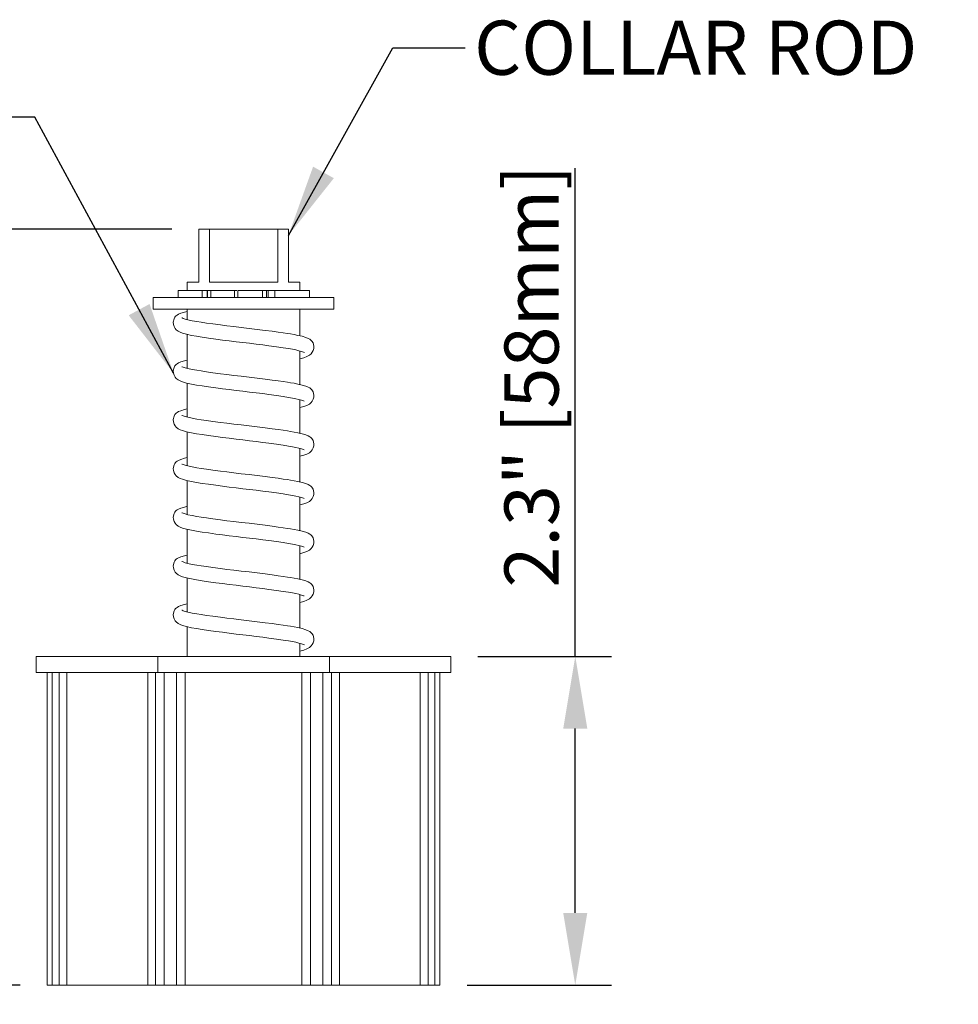
# Model space of a CAD drawing. Units: inches. Extents: x 269752 to 270500, y -310248 to -309349.
# Drawn here: x 269758 to 269764, y -310221 to -310215 of the extents above; entities that cross this region are included whole.
import ezdxf

# ---------------------------------------------------------------- set-up
doc = ezdxf.new("R2010")
doc.units = ezdxf.units.IN
doc.header["$MEASUREMENT"] = 0
doc.header["$PDMODE"] = 35
doc.header["$PDSIZE"] = 0.000315
doc.layers.get('DEFPOINTS').update_dxf_attribs({"linetype": 'CONTINUOUS'})
doc.layers.add('DIMENSIONS', color=12, linetype='CONTINUOUS')
doc.layers.add('OUTLINE', color=3, linetype='CONTINUOUS')
doc.styles.get("Standard").update_dxf_attribs({"font": 'arial.ttf'})
doc.dimstyles.new('3-1', dxfattribs={"dimscale": 4, "dimtxt": 0.09375, "dimasz": 0.125, "dimexe": 0.0625, "dimexo": 0.046875, "dimgap": 0.015625, "dimtad": 1, "dimdec": 1, "dimzin": 0, "dimdsep": 46, "dimtxsty": 'Standard', "dimcen": 0.09375, "dimclrt": 2, "dimadec": 0, "dimazin": 0, "dimtfac": 1, "dimtdec": 1, "dimtofl": 0, "dimtmove": 0, "dimatfit": 3, "dimfxl": 1, "dimfrac": 2, "dimtolj": 1, "dimtzin": 0, "dimarcsym": 0})

# ---------------------------------------------------------------- blocks, each defined once
blk = doc.blocks.new('*D172')
at = {"layer": 'DEFPOINTS', "color": 0, "transparency": 16777216}
for p in [(269758.123, -310221.3649), (269760.843, -310221.3649), (269760.843, -310222.2002)]:
    blk.add_point(p, dxfattribs=at)
at = {"layer": 'DIMENSIONS', "color": 0, "lineweight": -2, "transparency": 16777216}
for p, q in [((269758.123, -310221.5524), (269758.123, -310222.4502)), ((269760.843, -310221.5524), (269760.843, -310222.4502)), ((269758.623, -310222.2002), (269760.343, -310222.2002)), ((269760.843, -310222.2002), (269764.225, -310222.2002))]:
    blk.add_line(p, q, dxfattribs=at)
at = {"layer": 'DIMENSIONS', "color": 0, "transparency": 16777216}
for points in [[(269758.623, -310222.1169), (269758.623, -310222.2836), (269758.123, -310222.2002)], [(269760.343, -310222.1169), (269760.343, -310222.2836), (269760.843, -310222.2002)]]:
    blk.add_solid(points, dxfattribs=at)
at = {"layer": 'DIMENSIONS', "color": 2, "transparency": 16777216, "insert": (269762.784, -310221.8974), "char_height": 0.375, "attachment_point": 5}
blk.add_mtext('\\A1;2.7" [69mm]', dxfattribs=at)
blk = doc.blocks.new('*D173')
at = {"layer": 'DEFPOINTS', "color": 0, "transparency": 16777216}
for p in [(269760.918, -310219.0879), (269761.7795, -310219.0879), (269760.843, -310221.3649)]:
    blk.add_point(p, dxfattribs=at)
at = {"layer": 'DIMENSIONS', "color": 0, "lineweight": -2, "transparency": 16777216}
for p, q in [((269761.7795, -310219.0879), (269761.7795, -310215.7059)), ((269761.1055, -310219.0879), (269762.0295, -310219.0879)), ((269761.7795, -310220.8649), (269761.7795, -310219.5879)), ((269761.0305, -310221.3649), (269762.0295, -310221.3649))]:
    blk.add_line(p, q, dxfattribs=at)
at = {"layer": 'DIMENSIONS', "color": 0, "transparency": 16777216}
for points in [[(269761.6962, -310219.5879), (269761.8628, -310219.5879), (269761.7795, -310219.0879)], [(269761.6962, -310220.8649), (269761.8628, -310220.8649), (269761.7795, -310221.3649)]]:
    blk.add_solid(points, dxfattribs=at)
at = {"layer": 'DIMENSIONS', "color": 2, "transparency": 16777216, "insert": (269761.4767, -310217.1469), "char_height": 0.375, "attachment_point": 5, "rotation": 90}
blk.add_mtext('\\A1;2.3" [58mm]', dxfattribs=at)
blk = doc.blocks.new('*D174')
at = {"layer": 'DEFPOINTS', "color": 0, "transparency": 16777216}
for p in [(269759.173, -310216.1287), (269756.1254, -310221.3649), (269758.123, -310221.3649)]:
    blk.add_point(p, dxfattribs=at)
at = {"layer": 'DIMENSIONS', "color": 0, "lineweight": -2, "transparency": 16777216}
for p, q in [((269758.9855, -310216.1287), (269755.8754, -310216.1287)), ((269756.1254, -310216.6287), (269756.1254, -310220.8649)), ((269757.9355, -310221.3649), (269755.8754, -310221.3649))]:
    blk.add_line(p, q, dxfattribs=at)
at = {"layer": 'DIMENSIONS', "color": 0, "transparency": 16777216}
for points in [[(269756.0421, -310216.6287), (269756.2088, -310216.6287), (269756.1254, -310216.1287)], [(269756.0421, -310220.8649), (269756.2088, -310220.8649), (269756.1254, -310221.3649)]]:
    blk.add_solid(points, dxfattribs=at)
at = {"layer": 'DIMENSIONS', "color": 2, "transparency": 16777216, "insert": (269755.8226, -310218.7468), "char_height": 0.375, "attachment_point": 5, "rotation": 90}
blk.add_mtext('\\A1;5.2" [133mm]', dxfattribs=at)

msp = doc.modelspace()

# ---------------------------------------------------------------- linework, layer by layer
at = {"layer": 'OUTLINE', "linetype": 'Continuous', "lineweight": 15}
for p, q in [((269759.173, -310216.4948), (269759.173, -310216.1287)), ((269759.173, -310216.1287), (269759.2468, -310216.1287)), ((269759.2468, -310216.1287), (269759.2468, -310216.4948)), ((269759.2468, -310216.1287), (269759.7192, -310216.1287)), ((269759.7192, -310216.4948), (269759.7192, -310216.1287)), ((269759.7192, -310216.1287), (269759.7931, -310216.1287)), ((269759.7931, -310216.1287), (269759.7931, -310216.4948)), ((269759.0933, -310216.4948), (269759.0933, -310216.5539)), ((269759.0933, -310216.4948), (269759.173, -310216.4948)), ((269759.2468, -310216.4948), (269759.7192, -310216.4948)), ((269759.7931, -310216.4948), (269759.8728, -310216.4948)), ((269759.8728, -310216.5539), (269759.8728, -310216.4948)), ((269758.8571, -310216.6011), (269758.8571, -310216.6822)), ((269758.8571, -310216.6011), (269760.109, -310216.6011)), ((269759.0313, -310216.5539), (269759.0313, -310216.6011)), ((269759.0313, -310216.5539), (269759.1969, -310216.5539)), ((269759.1969, -310216.6011), (269759.1969, -310216.5539)), ((269759.1969, -310216.5539), (269759.2318, -310216.5539)), ((269759.2318, -310216.6011), (269759.2318, -310216.5539)), ((269759.2318, -310216.5539), (269759.2334, -310216.5539)), ((269759.2334, -310216.6011), (269759.2334, -310216.5539)), ((269759.2334, -310216.5539), (269759.2559, -310216.5539)), ((269759.2559, -310216.6011), (269759.2559, -310216.5539)), ((269759.2559, -310216.5539), (269759.4197, -310216.5539)), ((269759.4197, -310216.6011), (269759.4197, -310216.5539)), ((269759.4197, -310216.5539), (269759.4366, -310216.5539)), ((269759.4432, -310216.6011), (269759.4432, -310216.5539)), ((269759.4432, -310216.5539), (269759.6131, -310216.5539)), ((269759.6131, -310216.6011), (269759.6131, -310216.5539)), ((269759.6131, -310216.5539), (269759.6418, -310216.5539)), ((269759.6418, -310216.6011), (269759.6418, -310216.5539)), ((269759.6418, -310216.5539), (269759.6524, -310216.5539)), ((269759.6524, -310216.6011), (269759.6524, -310216.5539)), ((269759.6524, -310216.5539), (269759.7004, -310216.5539)), ((269759.7004, -310216.6011), (269759.7004, -310216.5539)), ((269759.7004, -310216.5539), (269759.9392, -310216.5539)), ((269759.9392, -310216.6011), (269759.9392, -310216.5539)), ((269760.109, -310216.6822), (269760.109, -310216.6011)), ((269758.8571, -310216.6822), (269760.109, -310216.6822)), ((269759.0933, -310216.6822), (269759.0933, -310216.7552)), ((269759.8728, -310216.8669), (269759.8728, -310216.6822)), ((269759.0933, -310216.8577), (269759.0933, -310217.0926)), ((269759.8728, -310217.2044), (269759.8728, -310216.972)), ((269759.0933, -310217.1952), (269759.0933, -310217.4301)), ((269759.8728, -310217.5418), (269759.8728, -310217.3095)), ((269759.0933, -310217.5326), (269759.0933, -310217.7676)), ((269759.8728, -310217.8793), (269759.8728, -310217.647)), ((269759.0933, -310217.8701), (269759.0933, -310218.105)), ((269759.8728, -310218.2168), (269759.8728, -310217.9844)), ((269759.0933, -310218.2076), (269759.0933, -310218.4425)), ((269759.8728, -310218.5542), (269759.8728, -310218.3219)), ((269759.0933, -310218.545), (269759.0933, -310218.7799)), ((269759.8728, -310218.8917), (269759.8728, -310218.6593)), ((269759.0933, -310218.8825), (269759.0933, -310219.0879)), ((269759.8728, -310219.0879), (269759.8728, -310218.9968)), ((269758.048, -310219.0879), (269758.048, -310219.1999)), ((269758.048, -310219.0879), (269758.8886, -310219.0879)), ((269758.8886, -310219.0879), (269758.8886, -310219.1999)), ((269758.8886, -310219.0879), (269760.0774, -310219.0879)), ((269760.0774, -310219.0879), (269760.0774, -310219.1999)), ((269760.0774, -310219.0879), (269760.918, -310219.0879)), ((269760.918, -310219.0879), (269760.918, -310219.1999)), ((269758.048, -310219.1999), (269758.8886, -310219.1999)), ((269758.123, -310219.1999), (269758.123, -310221.3649)), ((269758.158, -310219.1999), (269758.158, -310221.3649)), ((269758.2055, -310219.1999), (269758.2055, -310221.3649)), ((269758.26, -310219.1999), (269758.26, -310221.3649)), ((269758.8196, -310219.1999), (269758.8196, -310221.3649)), ((269758.8741, -310219.1999), (269758.8741, -310221.3649)), ((269758.8886, -310219.1999), (269760.0774, -310219.1999)), ((269758.9342, -310219.1999), (269758.9342, -310221.3649)), ((269759.0188, -310219.1999), (269759.0188, -310221.3649)), ((269759.0788, -310221.3649), (269759.0788, -310219.1999)), ((269759.8873, -310219.1999), (269759.8873, -310221.3649)), ((269759.9473, -310221.3649), (269759.9473, -310219.1999)), ((269760.0319, -310219.1999), (269760.0319, -310221.3649)), ((269760.0774, -310219.1999), (269760.918, -310219.1999)), ((269760.092, -310219.1999), (269760.092, -310221.3649)), ((269760.1464, -310221.3649), (269760.1464, -310219.1999)), ((269760.7061, -310219.1999), (269760.7061, -310221.3649)), ((269760.7606, -310221.3649), (269760.7606, -310219.1999)), ((269760.808, -310219.1999), (269760.808, -310221.3649)), ((269760.843, -310221.3649), (269760.843, -310219.1999)), ((269758.123, -310221.3649), (269758.158, -310221.3649)), ((269758.158, -310221.3649), (269758.2055, -310221.3649)), ((269758.2055, -310221.3649), (269758.26, -310221.3649)), ((269758.26, -310221.3649), (269758.8196, -310221.3649)), ((269758.8196, -310221.3649), (269758.8741, -310221.3649)), ((269758.8741, -310221.3649), (269758.9342, -310221.3649)), ((269758.9342, -310221.3649), (269759.0188, -310221.3649)), ((269759.0188, -310221.3649), (269759.0788, -310221.3649)), ((269759.0788, -310221.3649), (269759.8873, -310221.3649)), ((269759.8873, -310221.3649), (269759.9473, -310221.3649)), ((269759.9473, -310221.3649), (269760.0319, -310221.3649)), ((269760.0319, -310221.3649), (269760.092, -310221.3649)), ((269760.092, -310221.3649), (269760.1464, -310221.3649)), ((269760.1464, -310221.3649), (269760.7061, -310221.3649)), ((269760.7061, -310221.3649), (269760.7606, -310221.3649)), ((269760.7606, -310221.3649), (269760.808, -310221.3649)), ((269760.808, -310221.3649), (269760.843, -310221.3649))]:
    msp.add_line(p, q, dxfattribs=at)
at = {"layer": 'OUTLINE', "linetype": 'Continuous', "lineweight": 15, "flags": 128}
for points in [[(269759.0933, -310216.6983), (269759.073, -310216.7031), (269759.0485, -310216.7108), (269759.0325, -310216.7176), (269759.0225, -310216.7233), (269759.0164, -310216.728), (269759.0123, -310216.7321), (269759.0072, -310216.7384), (269759.0018, -310216.7485), (269758.9967, -310216.7729), (269758.9979, -310216.7882), (269759.0025, -310216.8035), (269759.0095, -310216.816), (269759.0168, -310216.8248), (269759.0307, -310216.8356), (269759.0441, -310216.8424), (269759.0604, -310216.8486), (269759.0884, -310216.8566), (269759.1225, -310216.8642), (269759.158, -310216.8706), (269759.1965, -310216.8767), (269759.2403, -310216.8832), (269759.2921, -310216.8905), (269759.3362, -310216.8963), (269759.3833, -310216.9023), (269759.4309, -310216.9082), (269759.478, -310216.9137), (269759.5247, -310216.9191), (269759.571, -310216.9247), (269759.6159, -310216.9304), (269759.6585, -310216.936), (269759.7107, -310216.9433), (269759.7562, -310216.95), (269759.7947, -310216.956), (269759.8208, -310216.9605), (269759.845, -310216.9653), (269759.8666, -310216.9703), (269759.8847, -310216.9754), (269759.8981, -310216.98), (269759.9037, -310216.982), (269759.9036, -310216.9815)], [(269759.8728, -310217.0265), (269759.9, -310217.0192), (269759.9214, -310217.0114), (269759.9384, -310217.0024), (269759.9517, -310216.9909), (269759.9587, -310216.9816), (269759.9649, -310216.9687), (269759.9686, -310216.9541), (269759.9693, -310216.9397), (269759.9642, -310216.9169), (269759.9563, -310216.9036), (269759.9497, -310216.8967), (269759.9421, -310216.891), (269759.9308, -310216.8849), (269759.9137, -310216.8781), (269759.8885, -310216.8706), (269759.8598, -310216.8639), (269759.8327, -310216.8586), (269759.8089, -310216.8546), (269759.7863, -310216.851), (269759.758, -310216.8468), (269759.7234, -310216.8418), (269759.6818, -310216.836), (269759.633, -310216.8296), (269759.5774, -310216.8226), (269759.5207, -310216.8159), (269759.4671, -310216.8097), (269759.416, -310216.8037), (269759.3679, -310216.7978), (269759.3236, -310216.7922), (269759.2711, -310216.7851), (269759.2267, -310216.7788), (269759.1902, -310216.7734), (269759.1597, -310216.7686), (269759.128, -310216.7629), (269759.0975, -310216.7563), (269759.0785, -310216.7513), (269759.0643, -310216.7466), (269759.0571, -310216.7437), (269759.0565, -310216.7437)], [(269759.0933, -310217.0358), (269759.073, -310217.0406), (269759.0485, -310217.0483), (269759.0325, -310217.0551), (269759.0225, -310217.0608), (269759.0164, -310217.0655), (269759.0123, -310217.0695), (269759.0072, -310217.0759), (269759.0018, -310217.086), (269758.9967, -310217.1103), (269758.9979, -310217.1257), (269759.0025, -310217.1409), (269759.0095, -310217.1534), (269759.0168, -310217.1622), (269759.0307, -310217.173), (269759.0441, -310217.1799), (269759.0604, -310217.1861), (269759.0884, -310217.1941), (269759.1225, -310217.2017), (269759.158, -310217.2081), (269759.1965, -310217.2142), (269759.2403, -310217.2207), (269759.2921, -310217.2279), (269759.3362, -310217.2338), (269759.3833, -310217.2398), (269759.4309, -310217.2456), (269759.478, -310217.2511), (269759.5247, -310217.2566), (269759.571, -310217.2622), (269759.6159, -310217.2679), (269759.6585, -310217.2735), (269759.7107, -310217.2808), (269759.7562, -310217.2874), (269759.7947, -310217.2935), (269759.8208, -310217.298), (269759.845, -310217.3028), (269759.8666, -310217.3078), (269759.8847, -310217.3128), (269759.8981, -310217.3174), (269759.9037, -310217.3195), (269759.9036, -310217.3189)], [(269759.8728, -310217.364), (269759.9, -310217.3566), (269759.9214, -310217.3489), (269759.9384, -310217.3399), (269759.9517, -310217.3283), (269759.9587, -310217.319), (269759.9649, -310217.3062), (269759.9686, -310217.2916), (269759.9693, -310217.2772), (269759.9642, -310217.2544), (269759.9563, -310217.2411), (269759.9497, -310217.2342), (269759.9421, -310217.2285), (269759.9308, -310217.2223), (269759.9137, -310217.2155), (269759.8885, -310217.208), (269759.8598, -310217.2014), (269759.8327, -310217.1961), (269759.8089, -310217.1921), (269759.7863, -310217.1885), (269759.758, -310217.1842), (269759.7234, -310217.1792), (269759.6818, -310217.1735), (269759.633, -310217.1671), (269759.5774, -310217.1601), (269759.5207, -310217.1533), (269759.4671, -310217.1472), (269759.416, -310217.1412), (269759.3679, -310217.1353), (269759.3236, -310217.1296), (269759.2711, -310217.1226), (269759.2267, -310217.1163), (269759.1902, -310217.1108), (269759.1597, -310217.106), (269759.128, -310217.1004), (269759.0975, -310217.0938), (269759.0785, -310217.0887), (269759.0643, -310217.0841), (269759.0571, -310217.0812), (269759.0565, -310217.0812)], [(269759.0933, -310217.3733), (269759.073, -310217.3781), (269759.0485, -310217.3858), (269759.0325, -310217.3925), (269759.0225, -310217.3982), (269759.0164, -310217.4029), (269759.0123, -310217.407), (269759.0072, -310217.4133), (269759.0018, -310217.4234), (269758.9967, -310217.4478), (269758.9979, -310217.4631), (269759.0025, -310217.4784), (269759.0095, -310217.4909), (269759.0168, -310217.4997), (269759.0307, -310217.5105), (269759.0441, -310217.5173), (269759.0604, -310217.5235), (269759.0884, -310217.5316), (269759.1225, -310217.5391), (269759.158, -310217.5456), (269759.1965, -310217.5516), (269759.2403, -310217.5581), (269759.2921, -310217.5654), (269759.3362, -310217.5713), (269759.3833, -310217.5773), (269759.4309, -310217.5831), (269759.478, -310217.5886), (269759.5247, -310217.594), (269759.571, -310217.5997), (269759.6159, -310217.6053), (269759.6585, -310217.611), (269759.7107, -310217.6182), (269759.7562, -310217.6249), (269759.7947, -310217.6309), (269759.8208, -310217.6354), (269759.845, -310217.6402), (269759.8666, -310217.6452), (269759.8847, -310217.6503), (269759.8981, -310217.6549), (269759.9037, -310217.657), (269759.9036, -310217.6564)], [(269759.8728, -310217.7015), (269759.9, -310217.6941), (269759.9214, -310217.6863), (269759.9384, -310217.6773), (269759.9517, -310217.6658), (269759.9587, -310217.6565), (269759.9649, -310217.6436), (269759.9686, -310217.6291), (269759.9693, -310217.6146), (269759.9642, -310217.5919), (269759.9563, -310217.5786), (269759.9497, -310217.5716), (269759.9421, -310217.566), (269759.9308, -310217.5598), (269759.9137, -310217.553), (269759.8885, -310217.5455), (269759.8598, -310217.5388), (269759.8327, -310217.5336), (269759.8089, -310217.5295), (269759.7863, -310217.526), (269759.758, -310217.5217), (269759.7234, -310217.5167), (269759.6818, -310217.5109), (269759.633, -310217.5045), (269759.5774, -310217.4975), (269759.5207, -310217.4908), (269759.4671, -310217.4847), (269759.416, -310217.4787), (269759.3679, -310217.4728), (269759.3236, -310217.4671), (269759.2711, -310217.4601), (269759.2267, -310217.4538), (269759.1902, -310217.4483), (269759.1597, -310217.4435), (269759.128, -310217.4378), (269759.0975, -310217.4312), (269759.0785, -310217.4262), (269759.0643, -310217.4215), (269759.0571, -310217.4186), (269759.0565, -310217.4186)], [(269759.0933, -310217.7107), (269759.073, -310217.7155), (269759.0485, -310217.7232), (269759.0325, -310217.73), (269759.0225, -310217.7357), (269759.0164, -310217.7404), (269759.0123, -310217.7444), (269759.0072, -310217.7508), (269759.0018, -310217.7609), (269758.9967, -310217.7852), (269758.9979, -310217.8006), (269759.0025, -310217.8158), (269759.0095, -310217.8284), (269759.0168, -310217.8371), (269759.0307, -310217.8479), (269759.0441, -310217.8548), (269759.0604, -310217.861), (269759.0884, -310217.869), (269759.1225, -310217.8766), (269759.158, -310217.883), (269759.1965, -310217.8891), (269759.2403, -310217.8956), (269759.2921, -310217.9028), (269759.3362, -310217.9087), (269759.3833, -310217.9147), (269759.4309, -310217.9205), (269759.478, -310217.926), (269759.5247, -310217.9315), (269759.571, -310217.9371), (269759.6159, -310217.9428), (269759.6585, -310217.9484), (269759.7107, -310217.9557), (269759.7562, -310217.9624), (269759.7947, -310217.9684), (269759.8208, -310217.9729), (269759.845, -310217.9777), (269759.8666, -310217.9827), (269759.8847, -310217.9877), (269759.8981, -310217.9924), (269759.9037, -310217.9944), (269759.9036, -310217.9938)], [(269759.8728, -310218.0389), (269759.9, -310218.0316), (269759.9214, -310218.0238), (269759.9384, -310218.0148), (269759.9517, -310218.0032), (269759.9587, -310217.9939), (269759.9649, -310217.9811), (269759.9686, -310217.9665), (269759.9693, -310217.9521), (269759.9642, -310217.9293), (269759.9563, -310217.916), (269759.9497, -310217.9091), (269759.9421, -310217.9034), (269759.9308, -310217.8972), (269759.9137, -310217.8904), (269759.8885, -310217.8829), (269759.8598, -310217.8763), (269759.8327, -310217.871), (269759.8089, -310217.867), (269759.7863, -310217.8634), (269759.758, -310217.8592), (269759.7234, -310217.8541), (269759.6818, -310217.8484), (269759.633, -310217.842), (269759.5774, -310217.835), (269759.5207, -310217.8282), (269759.4671, -310217.8221), (269759.416, -310217.8161), (269759.3679, -310217.8102), (269759.3236, -310217.8046), (269759.2711, -310217.7975), (269759.2267, -310217.7912), (269759.1902, -310217.7858), (269759.1597, -310217.7809), (269759.128, -310217.7753), (269759.0975, -310217.7687), (269759.0785, -310217.7637), (269759.0643, -310217.759), (269759.0571, -310217.7561), (269759.0565, -310217.7561)], [(269759.0933, -310218.0482), (269759.073, -310218.053), (269759.0485, -310218.0607), (269759.0325, -310218.0674), (269759.0225, -310218.0732), (269759.0164, -310218.0778), (269759.0123, -310218.0819), (269759.0072, -310218.0882), (269759.0018, -310218.0984), (269758.9967, -310218.1227), (269758.9979, -310218.1381), (269759.0025, -310218.1533), (269759.0095, -310218.1658), (269759.0168, -310218.1746), (269759.0307, -310218.1854), (269759.0441, -310218.1923), (269759.0604, -310218.1985), (269759.0884, -310218.2065), (269759.1225, -310218.214), (269759.158, -310218.2205), (269759.1965, -310218.2265), (269759.2403, -310218.233), (269759.2921, -310218.2403), (269759.3362, -310218.2462), (269759.3833, -310218.2522), (269759.4309, -310218.258), (269759.478, -310218.2635), (269759.5247, -310218.2689), (269759.571, -310218.2746), (269759.6159, -310218.2802), (269759.6585, -310218.2859), (269759.7107, -310218.2931), (269759.7562, -310218.2998), (269759.7947, -310218.3058), (269759.8208, -310218.3103), (269759.845, -310218.3151), (269759.8666, -310218.3201), (269759.8847, -310218.3252), (269759.8981, -310218.3298), (269759.9037, -310218.3319), (269759.9036, -310218.3313)], [(269759.8728, -310218.3764), (269759.9, -310218.369), (269759.9214, -310218.3612), (269759.9384, -310218.3522), (269759.9517, -310218.3407), (269759.9587, -310218.3314), (269759.9649, -310218.3186), (269759.9686, -310218.304), (269759.9693, -310218.2895), (269759.9642, -310218.2668), (269759.9563, -310218.2535), (269759.9497, -310218.2466), (269759.9421, -310218.2409), (269759.9308, -310218.2347), (269759.9137, -310218.2279), (269759.8885, -310218.2204), (269759.8598, -310218.2137), (269759.8327, -310218.2085), (269759.8089, -310218.2044), (269759.7863, -310218.2009), (269759.758, -310218.1966), (269759.7234, -310218.1916), (269759.6818, -310218.1859), (269759.633, -310218.1794), (269759.5774, -310218.1725), (269759.5207, -310218.1657), (269759.4671, -310218.1596), (269759.416, -310218.1536), (269759.3679, -310218.1477), (269759.3236, -310218.142), (269759.2711, -310218.135), (269759.2267, -310218.1287), (269759.1902, -310218.1232), (269759.1597, -310218.1184), (269759.128, -310218.1127), (269759.0975, -310218.1061), (269759.0785, -310218.1011), (269759.0643, -310218.0965), (269759.0571, -310218.0935), (269759.0565, -310218.0936)], [(269759.0933, -310218.3856), (269759.073, -310218.3904), (269759.0485, -310218.3981), (269759.0325, -310218.4049), (269759.0225, -310218.4106), (269759.0164, -310218.4153), (269759.0123, -310218.4193), (269759.0072, -310218.4257), (269759.0018, -310218.4358), (269758.9967, -310218.4601), (269758.9979, -310218.4755), (269759.0025, -310218.4907), (269759.0095, -310218.5033), (269759.0168, -310218.5121), (269759.0307, -310218.5229), (269759.0441, -310218.5297), (269759.0604, -310218.5359), (269759.0884, -310218.5439), (269759.1225, -310218.5515), (269759.158, -310218.5579), (269759.1965, -310218.564), (269759.2403, -310218.5705), (269759.2921, -310218.5777), (269759.3362, -310218.5836), (269759.3833, -310218.5896), (269759.4309, -310218.5954), (269759.478, -310218.601), (269759.5247, -310218.6064), (269759.571, -310218.612), (269759.6159, -310218.6177), (269759.6585, -310218.6233), (269759.7107, -310218.6306), (269759.7562, -310218.6373), (269759.7947, -310218.6433), (269759.8208, -310218.6478), (269759.845, -310218.6526), (269759.8666, -310218.6576), (269759.8847, -310218.6627), (269759.8981, -310218.6673), (269759.9037, -310218.6693), (269759.9036, -310218.6688)], [(269759.8728, -310218.7138), (269759.9, -310218.7065), (269759.9214, -310218.6987), (269759.9384, -310218.6897), (269759.9517, -310218.6782), (269759.9587, -310218.6688), (269759.9649, -310218.656), (269759.9686, -310218.6414), (269759.9693, -310218.627), (269759.9642, -310218.6042), (269759.9563, -310218.5909), (269759.9497, -310218.584), (269759.9421, -310218.5783), (269759.9308, -310218.5722), (269759.9137, -310218.5653), (269759.8885, -310218.5579), (269759.8598, -310218.5512), (269759.8327, -310218.5459), (269759.8089, -310218.5419), (269759.7863, -310218.5383), (269759.758, -310218.5341), (269759.7234, -310218.5291), (269759.6818, -310218.5233), (269759.633, -310218.5169), (269759.5774, -310218.5099), (269759.5207, -310218.5031), (269759.4671, -310218.497), (269759.416, -310218.491), (269759.3679, -310218.4851), (269759.3236, -310218.4795), (269759.2711, -310218.4724), (269759.2267, -310218.4661), (269759.1902, -310218.4607), (269759.1597, -310218.4558), (269759.128, -310218.4502), (269759.0975, -310218.4436), (269759.0785, -310218.4386), (269759.0643, -310218.4339), (269759.0571, -310218.431), (269759.0565, -310218.431)], [(269759.0933, -310218.7231), (269759.073, -310218.7279), (269759.0485, -310218.7356), (269759.0325, -310218.7423), (269759.0225, -310218.7481), (269759.0164, -310218.7527), (269759.0123, -310218.7568), (269759.0072, -310218.7632), (269759.0018, -310218.7733), (269758.9967, -310218.7976), (269758.9979, -310218.813), (269759.0025, -310218.8282), (269759.0095, -310218.8407), (269759.0168, -310218.8495), (269759.0307, -310218.8603), (269759.0441, -310218.8672), (269759.0604, -310218.8734), (269759.0884, -310218.8814), (269759.1225, -310218.889), (269759.158, -310218.8954), (269759.1965, -310218.9015), (269759.2403, -310218.908), (269759.2921, -310218.9152), (269759.3362, -310218.9211), (269759.3833, -310218.9271), (269759.4309, -310218.9329), (269759.478, -310218.9384), (269759.5247, -310218.9439), (269759.571, -310218.9495), (269759.6159, -310218.9552), (269759.6585, -310218.9608), (269759.7107, -310218.968), (269759.7562, -310218.9747), (269759.7947, -310218.9807), (269759.8208, -310218.9853), (269759.845, -310218.9901), (269759.8666, -310218.9951), (269759.8847, -310219.0001), (269759.8981, -310219.0047), (269759.9037, -310219.0068), (269759.9036, -310219.0062)], [(269759.8728, -310219.0513), (269759.9, -310219.0439), (269759.9214, -310219.0362), (269759.9384, -310219.0272), (269759.9517, -310219.0156), (269759.9587, -310219.0063), (269759.9649, -310218.9935), (269759.9686, -310218.9789), (269759.9693, -310218.9645), (269759.9642, -310218.9417), (269759.9563, -310218.9284), (269759.9497, -310218.9215), (269759.9421, -310218.9158), (269759.9308, -310218.9096), (269759.9137, -310218.9028), (269759.8885, -310218.8953), (269759.8598, -310218.8887), (269759.8327, -310218.8834), (269759.8089, -310218.8794), (269759.7863, -310218.8758), (269759.758, -310218.8715), (269759.7234, -310218.8665), (269759.6818, -310218.8608), (269759.633, -310218.8543), (269759.5774, -310218.8474), (269759.5207, -310218.8406), (269759.4671, -310218.8345), (269759.416, -310218.8285), (269759.3679, -310218.8226), (269759.3236, -310218.8169), (269759.2711, -310218.8099), (269759.2267, -310218.8036), (269759.1902, -310218.7981), (269759.1597, -310218.7933), (269759.128, -310218.7876), (269759.0975, -310218.781), (269759.0785, -310218.776), (269759.0643, -310218.7714), (269759.0571, -310218.7685), (269759.0565, -310218.7685)]]:
    msp.add_lwpolyline(points, dxfattribs=at)

# ---------------------------------------------------------------- texts
at = {"layer": 'DIMENSIONS', "color": 2, "insert": (269761.0794, -310214.6841), "char_height": 0.375, "width": 78.406883, "attachment_point": 1}
msp.add_mtext('COLLAR ROD', dxfattribs=at)

# ---------------------------------------------------------------- dimensions: what is measured, and where the dimension line sits
at = {"layer": 'DIMENSIONS'}
for base, p1, p2, picture, middle in [((269761.7795, -310219.0879), (269760.843, -310221.3649), (269760.918, -310219.0879), '*D173', (269761.4767, -310217.1469)), ((269756.1254, -310221.3649), (269759.173, -310216.1287), (269758.123, -310221.3649), '*D174', (269755.8226, -310218.7468))]:
    dim = msp.add_linear_dim(base=base, p1=p1, p2=p2, angle=90, dimstyle='3-1', override={"dimpost": '"'}, dxfattribs=at)
    dim.commit()
    dim.dimension.update_dxf_attribs({"geometry": picture, "text_midpoint": middle})
dim = msp.add_linear_dim(base=(269760.843, -310222.2002), p1=(269758.123, -310221.3649), p2=(269760.843, -310221.3649), dimstyle='3-1', override={"dimpost": '"'}, dxfattribs=at)
dim.commit()
dim.dimension.update_dxf_attribs({"geometry": '*D172', "text_midpoint": (269762.784, -310221.8974)})

# ---------------------------------------------------------------- leaders
at = {"layer": 'DIMENSIONS', "annotation_type": 0, "has_hookline": 1}
for points, hookline_direction, text_width in [([(269759.7931, -310216.1724), (269760.5169, -310214.8716), (269761.0169, -310214.8716)], 0, 3.352), ([(269758.9979, -310217.1257), (269758.0384, -310215.3529), (269757.5384, -310215.3529)], 1, 4.1915)]:
    msp.add_leader(points, dimstyle='3-1', override={"dimgap": 0.015625, "dimtad": 0}, dxfattribs=dict(at, hookline_direction=hookline_direction, text_width=text_width))

doc.saveas('drawing.dxf')
